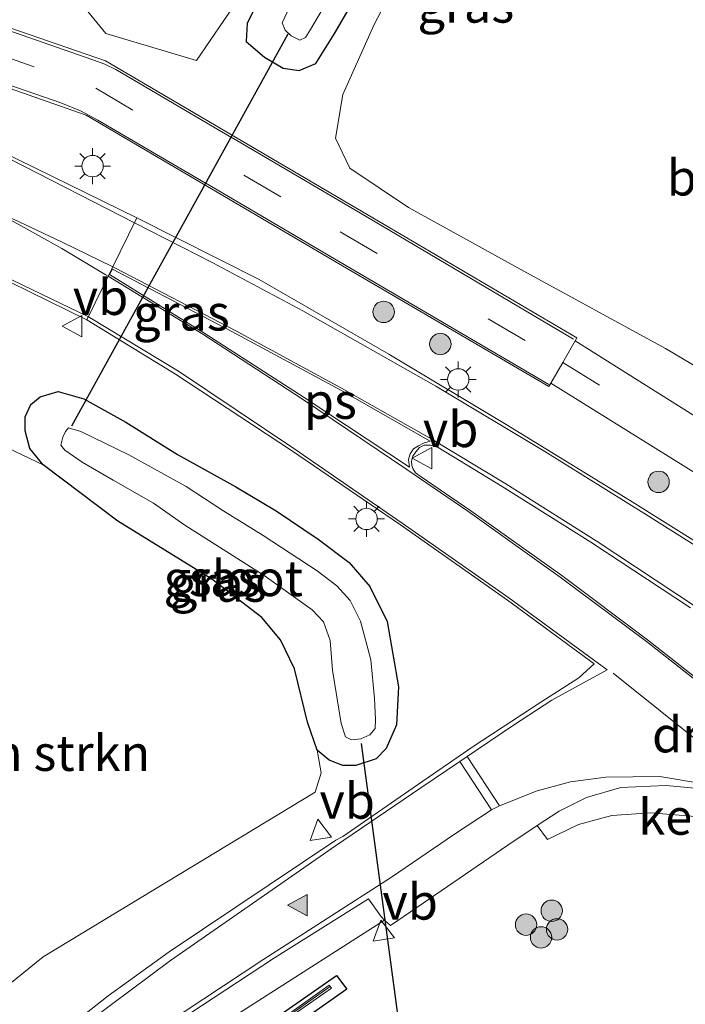
# Model space of a CAD drawing. Units: metres. Extents: x 89997 to 100004, y 462498 to 468751.
# Drawn here: x 90662 to 90708, y 463858 to 463927 of the extents above; entities that cross this region are included whole.
import ezdxf
from ezdxf.enums import TextEntityAlignment as Align

# ---------------------------------------------------------------- set-up
doc = ezdxf.new("R2010")
doc.units = ezdxf.units.M
doc.linetypes.add('VW-3-9_STREEP', pattern=[12, 3, -9])
doc.layers.get('0').update_dxf_attribs({"lineweight": 25})
for name, color, linetype, lineweight in [('B-ME-GR-BOMENSTRUIKEN-GV-B6', 93, 'Continuous', 18), ('B-ME-GR-BOOM-GV-B6', 93, 'Continuous', 18), ('B-ME-GR-BOOM-S-B1', 93, 'Continuous', 18), ('B-ME-IE-GRASLAND-GV-B6', 93, 'Continuous', 18), ('B-ME-IE-MEUBILAIR_WEGMEUBILAIR-LICHTMAST-S-B1', 8, 'Continuous', 18), ('B-ME-KW-GELUIDSWERING-GV-B6', 8, 'Continuous', 18), ('B-ME-KW-SCHERM-L-B1', 8, 'Continuous', 18), ('B-ME-OG-WATER-GV-B6', 153, 'Continuous', 18), ('B-ME-VH-VERH_SOORT-BITUMEN-GV-B6', 8, 'IE-TERREINAFSCHEIDING-NATUURLIJK-HOUTWAL', 18), ('B-ME-VH-VERH_SOORT-GV-B6', 8, 'Continuous', 18), ('B-ME-VW-MARKERING-39STREEP-015-L-B1', 255, 'VW-3-9_STREEP', 18), ('B-ME-VW-MARKERING-DRIEHOEK-L-B1', 7, 'VW-HAAIETAND70-R-B', 18), ('B-ME-VW-MARKERING-STREEP-015-L-B1', 7, 'Continuous', 18), ('B-ME-VW-MARKERING-VLAKMARK-GV-B6', 7, 'Continuous', 18), ('B-ME-VW-MARKERING-VLAKMARK-S-B1', 7, 'Continuous', 18), ('B-ME-VW-MEUBILAIR_WEGMEUBILAIR-VERKEERSBORD-S-B1', 8, 'Continuous', 18)]:
    doc.layers.add(name, color=color, linetype=linetype, lineweight=lineweight)
for name, color, linetype in [('B-ME-GW-INSTEEKWATERGANG-L-B1', 10, 'Continuous'), ('B-ME-IE-TERREINAFSCHEIDING-HAAG-L-B1', 10, 'Continuous'), ('B-ME-KW-DUIKER-L-B1', 10, 'Continuous')]:
    doc.layers.add(name, color=color, linetype=linetype)
doc.styles.add('NLCS-ISO', font='NLCS-ISO.TTF')
doc.linetypes.add('IE-TERREINAFSCHEIDING-NATUURLIJK-HOUTWAL', pattern='A,7,-1.5,[67,NLCS.SHX,S=0.75,R=45,X=0,Y=0],-1.5,7,-1.5,[70,NLCS.SHX,S=0.75,R=0,X=0,Y=0],-1.5', length=20)
doc.linetypes.add('VW-HAAIETAND70-R-B', pattern='A,0,-0.5,[153,NLCS.SHX,S=1,R=180,X=-0.375,Y=0],-0.5', length=1)

# ---------------------------------------------------------------- blocks, each defined once
blk = doc.blocks.new('verfsymbol')
for color in [252, 253]:
    blk.add_hatch(color=color).paths.add_polyline_path([(0.75, -0.625), (0, 0.75), (-0.75, -0.625)])
blk.add_lwpolyline([(0.75, -0.625), (0, 0.75), (-0.75, -0.625)], close=True)
blk = doc.blocks.new('boom')
h = blk.add_hatch(color=256)
edge = h.paths.add_edge_path()
edge.add_arc((0, 0), 0.75, 0, 360)
blk.add_circle((0, 0), 0.75)
blk = doc.blocks.new('lantaarnpaal')
for p, q in [((-0.884, 0.884), (-0.53, 0.53)), ((0, 0.75), (0, 1.25)), ((0.53, 0.53), (0.884, 0.884)), ((-0.75, 0), (-1.25, 0)), ((0.75, 0), (1.25, 0)), ((-0.53, -0.53), (-0.884, -0.884)), ((0.53, -0.53), (0.884, -0.884)), ((0, -0.75), (0, -1.25))]:
    blk.add_line(p, q)
blk.add_circle((0, 0), 0.75)
blk = doc.blocks.new('verkeersbord')
for p, q in [((0, 0.75), (-0.75, -0.625)), ((0.75, -0.625), (0, 0.75)), ((-0.75, -0.625), (0.75, -0.625))]:
    blk.add_line(p, q)

msp = doc.modelspace()

# ---------------------------------------------------------------- linework, layer by layer
at = {"layer": 'B-ME-GR-BOMENSTRUIKEN-GV-B6'}
for points in [[(90666.0789, 463927.8372, 0.4593), (90674.394, 463929.178, 0.465), (90677.055, 463932.492, 0.487), (90680.1848, 463937.7898, 0.4665), (90676.9654, 463928.1017, 0.358), (90674.1081, 463923.8826, 0.358), (90667.7621, 463925.7814, 2.253), (90666.0789, 463927.8372, 0.4593)], [(90663.364, 463895.605, 0.31), (90668.594, 463891.653, 0.224), (90675.171, 463887.599, 0.224), (90678.672, 463884.905, 0.142), (90679.981, 463883.36, 0.112), (90680.952, 463881.32, 0.052), (90681.866, 463877.598, 0.142), (90682.551, 463875.625, 0.241), (90682.816, 463874.045, 0.4), (90682.41, 463872.699, 0.4), (90663.3731, 463861.1682, 0.7532), (90633.0025, 463836.5713, 1.0682), (90607.8623, 463808.1001, 1.8106), (90628.9469, 463840.6741, 1.1644), (90634.0901, 463848.8962, 0.9973), (90644.0654, 463865.3094, 0.8736), (90648.4021, 463872.7771, 0.799), (90656.488, 463887.2601, 0.8283), (90657.6922, 463889.656, 0.6398), (90658.5701, 463891.8362, 0.5041), (90658.9641, 463894.0578, 0.47), (90658.845, 463896.1008, 0.3879), (90658.5469, 463897.8921, 0.4085), (90663.364, 463895.605, 0.31)]]:
    msp.add_polyline3d(points, dxfattribs=at)
at = {"layer": 'B-ME-GR-BOOM-GV-B6'}
msp.add_polyline3d([(90729.652, 463891.441, 0.706), (90727.852, 463891.052, 0.71), (90726.946, 463891.304, 0.727), (90722.142, 463894.34, 0.727), (90714.518, 463899.233, 0.766), (90706.921, 463903.733, 0.783), (90697.014, 463909.157, 0.727), (90688.94, 463913.602, 0.659), (90684.837, 463916.349, 0.611), (90683.819, 463918.458, 0.538), (90684.352, 463921.502, 0.439), (90686.533, 463926.409, 0.345), (90691.552, 463936.002, 0.25), (90696.872, 463945.534, 0.203), (90701.332, 463953.002, 0.125), (90703.283, 463956.098, 0.048), (90704.208, 463954.818, 0.043), (90712.097, 463941.236, 0.108), (90721.029, 463925.905, 0.306), (90731.273, 463908.934, 0.4), (90737.84, 463897.796, 0.431), (90739.256, 463895.754, 0.396), (90734.566, 463893.573, 0.706), (90729.652, 463891.441, 0.706)], dxfattribs=at)
at = {"layer": 'B-ME-GW-INSTEEKWATERGANG-L-B1'}
for points in [[(90679.431, 463930.131, 0.431), (90677.642, 463926.475, 0.426), (90677.569, 463925.219, 0.426), (90678.85, 463924.126, 0.426), (90680.168, 463923.362, 0.426), (90681.296, 463923.184, 0.448), (90682.449, 463923.692, 0.461), (90683.724, 463925.741, 0.542), (90689.549, 463935.699, 0.585)], [(90676.853, 463894.049, 0.276), (90679.682, 463892.38, 0.276), (90682.624, 463890.397, 0.327), (90684.781, 463888.77, 0.327), (90686.23, 463887.095, 0.362), (90687.447, 463884.633, 0.31), (90688.237, 463880.066, 0.293), (90688.098, 463877.398, 0.293), (90687.384, 463875.739, 0.293), (90686.68, 463875.035, 0.293), (90685.252, 463874.549, 0.297), (90684.338, 463874.561, 0.314), (90683.394, 463874.923, 0.263), (90682.551, 463875.625, 0.241), (90681.866, 463877.598, 0.142), (90680.952, 463881.32, 0.052), (90679.981, 463883.36, 0.112), (90678.672, 463884.905, 0.142), (90675.171, 463887.599, 0.224), (90668.594, 463891.653, 0.224), (90663.364, 463895.605, 0.31), (90662.444, 463896.733, 0.28), (90662.118, 463897.986, 0.237), (90662.117, 463898.966, 0.129), (90662.512, 463899.824, 0.039), (90663.158, 463900.345, 0.052), (90664.408, 463900.738, 0.069), (90666.215, 463900.205, 0.112), (90669.156, 463898.579, 0.164), (90672.765, 463896.327, 0.061), (90676.853, 463894.049, 0.276)]]:
    msp.add_polyline3d(points, dxfattribs=at)
at = {"layer": 'B-ME-IE-GRASLAND-GV-B6'}
for points in [[(90703.283, 463956.098, 0.048), (90701.332, 463953.002, 0.125), (90696.872, 463945.534, 0.203), (90691.552, 463936.002, 0.25), (90686.533, 463926.409, 0.345), (90684.352, 463921.502, 0.439), (90683.819, 463918.458, 0.538), (90684.837, 463916.349, 0.611), (90688.94, 463913.602, 0.659), (90697.014, 463909.157, 0.727), (90706.921, 463903.733, 0.783), (90714.518, 463899.233, 0.766)], [(90611.794, 463938.5467, 0.478), (90613.7441, 463937.9788, 0.4052), (90613.8764, 463938.1275, 0.4269), (90615.2122, 463937.4578, 0.3706), (90617.0799, 463936.8074, 0.3562), (90617.1052, 463936.88, 0.3675), (90618.995, 463936.2219, 0.3502), (90619.0301, 463936.3227, 0.3339), (90620.9184, 463935.6651, 0.322), (90620.9377, 463935.7206, 0.3143), (90622.8235, 463935.0639, 0.3062), (90622.8568, 463935.1596, 0.3012), (90624.7489, 463934.5007, 0.298), (90624.7795, 463934.5886, 0.298), (90647.9903, 463926.5056, 0.264), (90666.3877, 463920.061, 0.2386), (90684.0475, 463909.6911, 0.3407), (90698.7634, 463901.0858, 0.4413), (90698.9079, 463901.3174, 0.4394), (90709.2125, 463894.8971, 0.495)], [(90689.549, 463935.699, 0.585), (90683.724, 463925.741, 0.542), (90682.449, 463923.692, 0.461), (90681.296, 463923.184, 0.448), (90680.168, 463923.362, 0.426), (90678.85, 463924.126, 0.426), (90677.569, 463925.219, 0.426), (90677.642, 463926.475, 0.426), (90679.431, 463930.131, 0.431)], [(90679.431, 463930.131, 0.431), (90677.642, 463926.475, 0.426), (90677.569, 463925.219, 0.426), (90678.85, 463924.126, 0.426), (90680.168, 463923.362, 0.426), (90681.296, 463923.184, 0.448), (90682.449, 463923.692, 0.461), (90683.724, 463925.741, 0.542), (90689.549, 463935.699, 0.585)], [(90680.987, 463928.43, -1.14), (90680.098, 463926.528, -1.14), (90680.314, 463926.009, -1.14), (90680.722, 463925.625, -1.14), (90681.333, 463925.307, -1.14), (90681.722, 463925.511, -1.14), (90682.068, 463926.057, -1.14), (90684.967, 463930.984, -1.14)], [(90711.5451, 463897.4033, 0.4253), (90700.5967, 463904.2756, 0.3917), (90700.7193, 463904.4949, 0.3881), (90686.0417, 463913.1185, 0.3293), (90667.7217, 463923.8603, 0.2164), (90649.0442, 463930.3384, 0.2414)], [(90666.0789, 463927.8372, 0.4593), (90667.7621, 463925.7814, 2.253), (90674.1081, 463923.8826, 0.358), (90676.9654, 463928.1017, 0.358)], [(90711.8939, 463888.434, 0.6459), (90704.3974, 463893.1261, 0.5941), (90695.7775, 463898.4222, 0.5278), (90687.5511, 463903.3343, 0.4606), (90678.4824, 463908.5751, 0.4081), (90669.9245, 463912.8795, 0.3361), (90659.199, 463918.1339, 0.3924)], [(90655.6612, 463911.0108, 0.2793), (90666.4323, 463905.7463, 0.1663), (90672.6392, 463901.94, 0.2028), (90680.7558, 463896.6123, 0.2194), (90688.3881, 463891.4048, 0.29), (90695.8607, 463886.1257, 0.3235), (90701.9358, 463881.6778, 0.3691), (90700.8511, 463880.687, 0.3218), (90698.2015, 463878.9955, 0.2777), (90693.4684, 463875.8884, 0.2933), (90689.2695, 463872.9855, 0.4726), (90684.3495, 463869.585, 0.3977), (90683.8476, 463869.3356, 0.3249), (90672.1896, 463861.5227, 0.4666), (90667.9108, 463858.4423, 0.5325), (90663.8432, 463855.2255, 0.5535)], [(90633.0025, 463836.5713, 1.0682), (90663.3731, 463861.1682, 0.7532), (90682.41, 463872.699, 0.4), (90682.816, 463874.045, 0.4), (90682.551, 463875.625, 0.241), (90683.394, 463874.923, 0.263), (90684.338, 463874.561, 0.314), (90685.252, 463874.549, 0.297), (90686.68, 463875.035, 0.293), (90687.384, 463875.739, 0.293), (90688.098, 463877.398, 0.293), (90688.237, 463880.066, 0.293), (90687.447, 463884.633, 0.31), (90686.23, 463887.095, 0.362), (90684.781, 463888.77, 0.327), (90682.624, 463890.397, 0.327), (90679.682, 463892.38, 0.276), (90676.853, 463894.049, 0.276), (90672.765, 463896.327, 0.061), (90669.156, 463898.579, 0.164), (90666.215, 463900.205, 0.112), (90664.408, 463900.738, 0.069), (90663.158, 463900.345, 0.052), (90662.512, 463899.824, 0.039), (90662.117, 463898.966, 0.129), (90662.118, 463897.986, 0.237), (90662.444, 463896.733, 0.28), (90663.364, 463895.605, 0.31), (90658.5469, 463897.8921, 0.4085)], [(90669.156, 463898.579, 0.164), (90672.765, 463896.327, 0.061), (90676.853, 463894.049, 0.276), (90679.682, 463892.38, 0.276), (90682.624, 463890.397, 0.327), (90684.781, 463888.77, 0.327), (90686.23, 463887.095, 0.362), (90687.447, 463884.633, 0.31), (90688.237, 463880.066, 0.293), (90688.098, 463877.398, 0.293), (90687.384, 463875.739, 0.293), (90686.68, 463875.035, 0.293), (90685.252, 463874.549, 0.297), (90684.338, 463874.561, 0.314), (90683.394, 463874.923, 0.263), (90682.551, 463875.625, 0.241), (90681.866, 463877.598, 0.142), (90680.952, 463881.32, 0.052), (90679.981, 463883.36, 0.112), (90678.672, 463884.905, 0.142), (90675.171, 463887.599, 0.224), (90668.594, 463891.653, 0.224), (90663.364, 463895.605, 0.31), (90662.444, 463896.733, 0.28), (90662.118, 463897.986, 0.237), (90662.117, 463898.966, 0.129), (90662.512, 463899.824, 0.039), (90663.158, 463900.345, 0.052), (90664.408, 463900.738, 0.069), (90666.215, 463900.205, 0.112), (90669.156, 463898.579, 0.164)], [(90684.525, 463876.568, -1.123), (90684.949, 463876.347, -1.123), (90685.607, 463876.414, -1.123), (90686.227, 463876.693, -1.123), (90686.595, 463877.145, -1.123), (90686.622, 463877.781, -1.123), (90686.558, 463879.247, -1.123), (90686.299, 463881.96, -1.123), (90685.569, 463884.654, -1.123), (90684.844, 463886.093, -1.123), (90683.933, 463887.138, -1.123), (90682.554, 463888.187, -1.123), (90678.77, 463890.648, -1.123), (90675.948, 463892.392, -1.123), (90673.369, 463894.093, -1.123), (90669.362, 463896.289, -1.123), (90666.015, 463897.934, -1.123), (90665.141, 463898.182, -1.123), (90664.933, 463897.927, -1.123), (90664.739, 463897.544, -1.123), (90664.612, 463896.971, -1.123), (90664.885, 463896.627, -1.123), (90666.11, 463895.791, -1.123), (90668.279, 463894.528, -1.123), (90671.097, 463892.911, -1.123), (90673.295, 463891.387, -1.123), (90678.838, 463887.855, -1.123), (90682.188, 463885.443, -1.123), (90682.993, 463884.609, -1.123), (90683.463, 463883.297, -1.123), (90683.626, 463881.234, -1.123), (90684.22, 463877.488, -1.123), (90684.525, 463876.568, -1.123)], [(90711.8661, 463878.4809, 0.4807), (90705.6613, 463883.3421, 0.4844), (90699.6768, 463887.8622, 0.4461), (90693.2877, 463892.3785, 0.4014), (90689.8342, 463894.7684, 0.3889), (90689.4379, 463895.0428, 0.381), (90689.2287, 463895.3371, 0.387), (90689.1726, 463895.558, 0.3947), (90689.157, 463895.8578, 0.4302), (90689.243, 463896.1975, 0.4347), (90689.4467, 463896.5142, 0.4459), (90689.7043, 463896.8056, 0.443), (90690.043, 463896.9828, 0.44), (90690.4847, 463896.9701, 0.4363), (90691.0227, 463896.8007, 0.4445), (90695.4896, 463894.092, 0.4912), (90701.7068, 463890.1818, 0.5204), (90708.6634, 463885.5831, 0.5498)], [(90676.4519, 463856.824, 0.3606), (90687.2588, 463863.7256, 0.2696), (90687.6851, 463863.3625, 0.2533), (90687.8216, 463863.4527, 0.2508), (90695.8815, 463868.9841, 0.2063), (90697.9466, 463870.3593, 0.1896), (90698.6757, 463869.3865, 0.1775), (90700.8391, 463870.4251, 0.1698), (90703.1572, 463871.0554, 0.132), (90705.8945, 463871.2464, 0.177), (90708.9979, 463870.9786, 0.2374), (90712.19, 463870.0639, 0.2688), (90717.6363, 463868.0423, 0.349), (90717.8328, 463868.3435, 0.3753), (90721.6633, 463865.3055, 0.366), (90727.0487, 463860.4688, 0.3579), (90728.1077, 463859.4934, 0.3624), (90721.5481, 463855.0321, 0.4179)], [(90679.7932, 463856.373, 0.3933), (90683.5398, 463858.9674, 0.3881), (90683.3797, 463859.1932, 0.3784), (90673.6652, 463852.2247, 0.4137)]]:
    msp.add_polyline3d(points, dxfattribs=at)
at = {"layer": 'B-ME-IE-TERREINAFSCHEIDING-HAAG-L-B1'}
msp.add_polyline3d([(90677.0501, 463855.0794, 0.491), (90683.891, 463859.8506, 0.31), (90684.6111, 463858.9018, 0.335), (90676.1356, 463852.9383, 0.784)], dxfattribs=at)
at = {"layer": 'B-ME-KW-DUIKER-L-B1'}
for p, q in [((90665.385, 463898.338, -1.157), (90680.507, 463925.767, -1.157)), ((90689.214, 463849.59, -1.203), (90685.645, 463876.104, -1.157))]:
    msp.add_line(p, q, dxfattribs=at)
at = {"layer": 'B-ME-KW-GELUIDSWERING-GV-B6'}
msp.add_polyline3d([(90673.6652, 463852.2247, 0.4137), (90683.3797, 463859.1932, 0.3784), (90683.5398, 463858.9674, 0.3881), (90679.7932, 463856.373, 0.3933)], dxfattribs=at)
at = {"layer": 'B-ME-KW-SCHERM-L-B1'}
msp.add_polyline3d([(90683.4467, 463859.0851, 1.2885), (90675.6624, 463853.5756, 1.3461), (90666.9758, 463846.9959, 1.407), (90658.1658, 463839.806, 1.4988), (90651.7459, 463834.195, 1.591), (90644.803, 463827.7733, 1.7029), (90639.0579, 463822.1453, 1.8108), (90631.4166, 463814.1367, 2.0037), (90625.8531, 463807.947, 2.15), (90618.1708, 463798.7613, 2.3897), (90611.2581, 463789.8479, 2.592), (90606.0882, 463782.6971, 2.7477), (90600.3552, 463774.1951, 2.8962), (90594.5608, 463764.9768, 3.032), (90572.24, 463728.7475, 3.4729), (90550.1828, 463692.9469, 3.7614), (90539.2922, 463675.2689, 3.7941)], dxfattribs=at)
at = {"layer": 'B-ME-OG-WATER-GV-B6'}
for points in [[(90684.967, 463930.984, -1.14), (90682.068, 463926.057, -1.14), (90681.722, 463925.511, -1.14), (90681.333, 463925.307, -1.14), (90680.722, 463925.625, -1.14), (90680.314, 463926.009, -1.14), (90680.098, 463926.528, -1.14), (90680.987, 463928.43, -1.14)], [(90673.295, 463891.387, -1.123), (90671.097, 463892.911, -1.123), (90668.279, 463894.528, -1.123), (90666.11, 463895.791, -1.123), (90664.885, 463896.627, -1.123), (90664.612, 463896.971, -1.123), (90664.739, 463897.544, -1.123), (90664.933, 463897.927, -1.123), (90665.141, 463898.182, -1.123), (90666.015, 463897.934, -1.123), (90669.362, 463896.289, -1.123), (90673.369, 463894.093, -1.123), (90675.948, 463892.392, -1.123), (90678.77, 463890.648, -1.123), (90682.554, 463888.187, -1.123), (90683.933, 463887.138, -1.123), (90684.844, 463886.093, -1.123), (90685.569, 463884.654, -1.123), (90686.299, 463881.96, -1.123), (90686.558, 463879.247, -1.123), (90686.622, 463877.781, -1.123), (90686.595, 463877.145, -1.123), (90686.227, 463876.693, -1.123), (90685.607, 463876.414, -1.123), (90684.949, 463876.347, -1.123), (90684.525, 463876.568, -1.123), (90684.22, 463877.488, -1.123), (90683.626, 463881.234, -1.123), (90683.463, 463883.297, -1.123), (90682.993, 463884.609, -1.123), (90682.188, 463885.443, -1.123), (90678.838, 463887.855, -1.123), (90673.295, 463891.387, -1.123)]]:
    msp.add_polyline3d(points, dxfattribs=at)
at = {"layer": 'B-ME-VH-VERH_SOORT-BITUMEN-GV-B6'}
for points in [[(90663.8432, 463855.2255, 0.5535), (90667.9108, 463858.4423, 0.5325), (90672.1896, 463861.5227, 0.4666), (90683.8476, 463869.3356, 0.3249), (90684.3495, 463869.585, 0.3977), (90689.2695, 463872.9855, 0.4726), (90693.4684, 463875.8884, 0.2933), (90698.2015, 463878.9955, 0.2777), (90700.8511, 463880.687, 0.3218), (90701.9358, 463881.6778, 0.3691), (90695.8607, 463886.1257, 0.3235), (90688.3881, 463891.4048, 0.29), (90680.7558, 463896.6123, 0.2194), (90672.6392, 463901.94, 0.2028), (90666.4323, 463905.7463, 0.1663), (90669.9245, 463912.8795, 0.3361), (90678.4824, 463908.5751, 0.4081), (90687.5511, 463903.3343, 0.4606), (90695.7775, 463898.4222, 0.5278), (90704.3974, 463893.1261, 0.5941), (90711.8939, 463888.434, 0.6459)], [(90709.2125, 463894.8971, 0.495), (90698.9079, 463901.3174, 0.4394), (90699.7453, 463902.7517, 0.4229), (90700.5967, 463904.2756, 0.3917), (90711.5451, 463897.4033, 0.4253)], [(90708.6634, 463885.5831, 0.5498), (90701.7068, 463890.1818, 0.5204), (90695.4896, 463894.092, 0.4912), (90691.0227, 463896.8007, 0.4445), (90690.4847, 463896.9701, 0.4363), (90690.043, 463896.9828, 0.44), (90689.7043, 463896.8056, 0.443), (90689.4467, 463896.5142, 0.4459), (90689.243, 463896.1975, 0.4347), (90689.157, 463895.8578, 0.4302), (90689.1726, 463895.558, 0.3947), (90689.2287, 463895.3371, 0.387), (90689.4379, 463895.0428, 0.381), (90689.8342, 463894.7684, 0.3889), (90693.2877, 463892.3785, 0.4014), (90699.6768, 463887.8622, 0.4461), (90705.6613, 463883.3421, 0.4844), (90711.8661, 463878.4809, 0.4807)], [(90710.2547, 463872.8475, 0.2469), (90706.9443, 463873.1516, 0.1809), (90703.7872, 463873.0233, 0.1362), (90701.3902, 463872.3237, 0.169), (90699.4873, 463871.3576, 0.1919), (90697.9466, 463870.3593, 0.1896), (90695.8815, 463868.9841, 0.2063), (90687.8216, 463863.4527, 0.2508), (90687.6851, 463863.3625, 0.2533), (90687.2588, 463863.7256, 0.2696), (90686.9901, 463864.0102, 0.2969), (90686.1443, 463865.2304, 0.3319), (90679.553, 463861.0862, 0.4202), (90673.5697, 463857.156, 0.4631)]]:
    msp.add_polyline3d(points, dxfattribs=at)
at = {"layer": 'B-ME-VH-VERH_SOORT-GV-B6'}
for points in [[(90666.3877, 463920.061, 0.2386), (90647.9903, 463926.5056, 0.264), (90624.7795, 463934.5886, 0.298)], [(90649.0442, 463930.3384, 0.2414), (90667.7217, 463923.8603, 0.2164), (90686.0417, 463913.1185, 0.3293), (90700.7193, 463904.4949, 0.3881), (90700.5967, 463904.2756, 0.3917), (90699.7453, 463902.7517, 0.4229), (90698.9079, 463901.3174, 0.4394), (90698.7634, 463901.0858, 0.4413), (90684.0475, 463909.6911, 0.3407), (90666.3877, 463920.061, 0.2386)], [(90659.199, 463918.1339, 0.3924), (90669.9245, 463912.8795, 0.3361), (90666.4323, 463905.7463, 0.1663), (90655.6612, 463911.0108, 0.2793)], [(90712.6392, 463871.7637, 0.2982), (90715.0724, 463870.24, 0.325), (90717.8328, 463868.3435, 0.3753), (90717.6363, 463868.0423, 0.349), (90712.19, 463870.0639, 0.2688), (90708.9979, 463870.9786, 0.2374), (90705.8945, 463871.2464, 0.177), (90703.1572, 463871.0554, 0.132), (90700.8391, 463870.4251, 0.1698), (90698.6757, 463869.3865, 0.1775), (90697.9466, 463870.3593, 0.1896), (90699.4873, 463871.3576, 0.1919), (90701.3902, 463872.3237, 0.169), (90703.7872, 463873.0233, 0.1362), (90706.9443, 463873.1516, 0.1809), (90710.2547, 463872.8475, 0.2469), (90712.6392, 463871.7637, 0.2982)], [(90673.5697, 463857.156, 0.4631), (90679.553, 463861.0862, 0.4202), (90686.1443, 463865.2304, 0.3319), (90686.9901, 463864.0102, 0.2969), (90687.2588, 463863.7256, 0.2696)], [(90687.2588, 463863.7256, 0.2696), (90676.4519, 463856.824, 0.3606)]]:
    msp.add_polyline3d(points, dxfattribs=at)
at = {"layer": 'B-ME-VW-MARKERING-39STREEP-015-L-B1'}
for points in [[(90615.8882, 463939.3004, 0.346), (90629.2946, 463935.1154, 0.2713), (90648.5602, 463928.3775, 0.2534), (90667.058, 463921.9468, 0.2271), (90684.1603, 463911.9015, 0.3286), (90699.7453, 463902.7517, 0.4229)], [(90699.7453, 463902.7517, 0.4229), (90710.7688, 463895.9197, 0.4845), (90718.3329, 463890.9973, 0.5112), (90733.1115, 463880.9185, 0.5738)]]:
    msp.add_polyline3d(points, dxfattribs=at)
at = {"layer": 'B-ME-VW-MARKERING-DRIEHOEK-L-B1'}
msp.add_line((90713.9698, 463872.4304, 0.37), (90703.2605, 463881.0178, 0.3778), dxfattribs=at)
at = {"layer": 'B-ME-VW-MARKERING-STREEP-015-L-B1'}
for p, q in [((90693.0438, 463875.1975, 0.3215), (90692.527, 463874.8314, 0.3348)), ((90695.2988, 463871.7456, 0.2666), (90693.0438, 463875.1975, 0.3215)), ((90692.527, 463874.8314, 0.3348), (90689.8107, 463872.983, 0.3746)), ((90694.7452, 463871.4501, 0.2789), (90692.527, 463874.8314, 0.3348)), ((90694.7452, 463871.4501, 0.2789), (90695.2988, 463871.7456, 0.2666)), ((90692.1539, 463869.7406, 0.3068), (90694.7452, 463871.4501, 0.2789))]:
    msp.add_line(p, q, dxfattribs=at)
for points in [[(90674.7296, 463915.3132, 0.2841), (90667.2055, 463919.7228, 0.2398), (90665.9837, 463920.3718, 0.2372), (90664.6101, 463920.9217, 0.2325), (90648.0048, 463926.677, 0.2629), (90628.8865, 463933.3491, 0.2842), (90622.2367, 463935.5395, 0.3063), (90615.3289, 463937.7383, 0.3763)], [(90676.4943, 463918.539, 0.2723), (90668.4542, 463923.2558, 0.2232), (90667.683, 463923.6382, 0.2206), (90666.8423, 463923.9438, 0.2176), (90648.9774, 463930.1952, 0.241), (90636.9868, 463934.398, 0.2541)], [(90669.7546, 463912.5434, 0.3721), (90661.104, 463916.964, 0.3783), (90657.298, 463918.7105, 0.3933), (90651.8578, 463921.101, 0.4092), (90648.4019, 463922.4808, 0.4204), (90644.9473, 463923.731, 0.424), (90640.3344, 463925.3118, 0.4368), (90637.1173, 463926.2778, 0.4427), (90634.0965, 463927.0993, 0.4411), (90631.4501, 463927.6967, 0.4399), (90628.6226, 463928.3067, 0.4407), (90624.7069, 463929.0761, 0.4278), (90621.2701, 463929.5236, 0.4326), (90617.1221, 463929.8071, 0.4301), (90615.0512, 463929.8803, 0.4349), (90610.451, 463929.8291, 0.4401), (90607.4853, 463929.6336, 0.443)], [(90609.0326, 463922.9027, 0.2929), (90609.9486, 463922.8942, 0.3004), (90613.7785, 463922.7542, 0.3155), (90617.3264, 463922.5105, 0.3198), (90619.6236, 463922.2705, 0.3316), (90623.5912, 463921.6848, 0.3304), (90627.4873, 463920.8885, 0.3297), (90631.6423, 463919.8928, 0.3283), (90636.0296, 463918.6778, 0.3239), (90640.4098, 463917.4037, 0.3259), (90644.3969, 463915.9911, 0.3134), (90649.1726, 463913.9638, 0.2906), (90654.0828, 463911.8397, 0.279), (90658.5945, 463909.7868, 0.2661), (90666.5352, 463905.9622, 0.1798)], [(90700.4948, 463904.3975, 0.3896), (90685.9638, 463912.9837, 0.3302), (90676.533, 463918.5164, 0.2725)], [(90698.766, 463901.2127, 0.4396), (90684.1647, 463909.7838, 0.3397), (90674.754, 463915.2989, 0.2843)], [(90667.923, 463908.7967, 0.2655), (90667.7162, 463908.9238, 0.2645), (90664.6808, 463910.7313, 0.3034), (90661.6182, 463912.4432, 0.3144), (90658.8465, 463913.8757, 0.315)], [(90658.8465, 463913.8757, 0.315), (90661.6877, 463912.5957, 0.3161), (90664.7096, 463911.179, 0.3076), (90668.2467, 463909.4619, 0.2934)], [(90729.0261, 463876.4211, 0.6748), (90725.194, 463879.1767, 0.6636), (90719.763, 463882.9688, 0.6632), (90712.8384, 463887.5165, 0.6465), (90705.5995, 463892.104, 0.5992), (90698.4683, 463896.5293, 0.5364), (90690.8595, 463901.0963, 0.5084), (90681.5374, 463906.3809, 0.4294), (90675.2457, 463909.7374, 0.3681), (90669.7664, 463912.5374, 0.372)], [(90731.139, 463861.4422, 0.4772), (90722.6651, 463869.166, 0.4786), (90717.1993, 463873.8965, 0.4636), (90711.7904, 463878.3615, 0.4772), (90705.5879, 463883.2424, 0.4831), (90699.5545, 463887.7313, 0.4439), (90693.0842, 463892.3521, 0.3979), (90689.7031, 463894.6659, 0.3796), (90688.8157, 463895.2775, 0.3797), (90681.5291, 463900.1927, 0.3343), (90674.5327, 463904.7335, 0.2998), (90667.9286, 463908.7932, 0.2656)], [(90668.2558, 463909.4574, 0.2933), (90668.3859, 463909.3943, 0.2928), (90676.9107, 463904.9499, 0.3422), (90684.2434, 463900.9696, 0.4018), (90690.5254, 463897.4162, 0.4511), (90695.7419, 463894.2626, 0.4961), (90702.0752, 463890.2878, 0.5402), (90709.012, 463885.6875, 0.562), (90720.0527, 463877.8344, 0.5918), (90726.6501, 463872.9078, 0.6096), (90733.8221, 463867.509, 0.6453), (90734.4492, 463866.9569, 0.6465), (90734.7452, 463866.4812, 0.6349), (90734.8756, 463866.1644, 0.6176), (90734.9845, 463865.5575, 0.6132), (90735.0233, 463864.9097, 0.6023), (90735.06, 463863.9628, 0.5776)], [(90666.5387, 463905.9606, 0.1798), (90666.5454, 463905.9573, 0.1797), (90672.8515, 463902.1421, 0.2121), (90680.9174, 463896.7354, 0.2449), (90688.4945, 463891.5173, 0.2918), (90695.9561, 463886.2953, 0.3354), (90702.8295, 463881.2499, 0.3794), (90698.9721, 463879.1392, 0.2974), (90696.2738, 463877.3703, 0.2815), (90693.0438, 463875.1975, 0.3215)], [(90695.2988, 463871.7456, 0.2666), (90697.9318, 463872.7794, 0.2424), (90700.2772, 463873.4086, 0.2284), (90702.7379, 463873.7489, 0.2079), (90706.5297, 463873.7925, 0.2378), (90709.9984, 463873.2155, 0.2818), (90712.9255, 463872.0768, 0.3385), (90715.872, 463870.1983, 0.3724), (90718.0744, 463868.6087, 0.4054), (90721.9532, 463865.355, 0.3936), (90727.0889, 463860.7149, 0.3726), (90728.2792, 463859.6037, 0.3767)], [(90506.0121, 463635.939, 2.7761), (90514.7254, 463650.4684, 2.9139), (90540.3041, 463692.0309, 2.9795), (90565.9559, 463733.6344, 2.6547), (90591.6265, 463775.2008, 2.1495), (90597.4751, 463784.1084, 2.0237), (90603.5182, 463792.6549, 1.8551), (90609.5901, 463800.665, 1.676), (90616.3486, 463808.973, 1.4678), (90623.4984, 463817.1878, 1.2621), (90630.9424, 463825.1491, 1.0602), (90638.8731, 463833.0528, 0.9108), (90646.8781, 463840.4755, 0.7899), (90655.6395, 463848.029, 0.6767), (90664.0312, 463854.7489, 0.5995), (90672.2827, 463860.9024, 0.5321), (90683.8336, 463868.9319, 0.4174), (90689.8107, 463872.983, 0.3746)], [(90508.8511, 463634.4297, 2.694), (90518.2824, 463650.1235, 2.8509), (90543.8646, 463691.7086, 2.893), (90569.5508, 463733.3476, 2.5467), (90595.0552, 463774.6397, 2.0222), (90600.8551, 463783.3656, 1.8736), (90606.8556, 463791.7844, 1.7088), (90613.6046, 463800.5727, 1.5164), (90620.0399, 463808.3932, 1.3075), (90626.992, 463816.2666, 1.1015), (90634.3361, 463824.0367, 0.9263), (90642.1005, 463831.6925, 0.8019), (90650.1804, 463839.1064, 0.6885), (90657.86, 463845.6775, 0.6053), (90665.5044, 463851.8257, 0.5294), (90670.49, 463855.4915, 0.499), (90678.7477, 463860.9484, 0.4407), (90687.738, 463866.7407, 0.3403), (90692.1539, 463869.7406, 0.3068)]]:
    msp.add_polyline3d(points, dxfattribs=at)
at = {"layer": 'B-ME-VW-MARKERING-VLAKMARK-GV-B6'}
msp.add_polyline3d([(90688.9358, 463895.9778, 0.4042), (90688.9986, 463895.4268, 0.3936), (90681.6372, 463900.3118, 0.3331), (90674.6204, 463904.8388, 0.3041), (90668.009, 463908.9215, 0.2611), (90668.2156, 463909.2854, 0.2689), (90676.5718, 463904.9355, 0.3374), (90684.2084, 463900.8235, 0.3952), (90690.4458, 463897.2622, 0.444), (90689.996, 463897.1251, 0.4427), (90689.6303, 463896.9382, 0.4349), (90689.2799, 463896.7205, 0.4308), (90689.0439, 463896.36, 0.4183), (90688.9358, 463895.9778, 0.4042)], dxfattribs=at)

# ---------------------------------------------------------------- block references
at = {"layer": 'B-ME-GR-BOOM-S-B1', "rotation": 90}
for p in [(90687.196, 463906.301, 0.796), (90691.165, 463904.053, 0.796), (90706.4376, 463894.4072, 0.4663), (90698.961, 463864.3904, 0.1737), (90697.1651, 463863.4161, 0.2388), (90699.3336, 463863.0862, 0.222), (90698.2158, 463862.5273, 0.246)]:
    msp.add_blockref('boom', p, dxfattribs=at)
at = {"layer": 'B-ME-IE-MEUBILAIR_WEGMEUBILAIR-LICHTMAST-S-B1', "rotation": 90}
for p in [(90666.8258, 463916.4996, 0.2392), (90692.416, 463901.5711, 0.4868), (90685.9979, 463891.8123, 0.2234)]:
    msp.add_blockref('lantaarnpaal', p, dxfattribs=at)
at = {"layer": 'B-ME-VW-MARKERING-VLAKMARK-S-B1', "rotation": 90}
msp.add_blockref('verfsymbol', (90681.2214, 463864.7841, 0.4754), dxfattribs=at)
at = {"layer": 'B-ME-VW-MEUBILAIR_WEGMEUBILAIR-VERKEERSBORD-S-B1'}
for p, rotation in [((90665.4434, 463905.3034, 0.1416), 90), ((90689.944, 463896.0563, 0.5009), 90), ((90682.7066, 463870.0527, 0.5549), 9), ((90687.1099, 463862.9905, 0.2971), 9)]:
    msp.add_blockref('verkeersbord', p, dxfattribs=dict(at, rotation=rotation))

# ---------------------------------------------------------------- texts
at = {"layer": 'B-ME-GR-BOMENSTRUIKEN-GV-B6', "ltscale": 0.2, "style": 'NLCS-ISO'}
msp.add_text('bmn en strkn', height=2.5, dxfattribs=at).set_placement((90660.3579, 463875.4297), align=Align.MIDDLE_CENTER)
at = {"layer": 'B-ME-GR-BOOM-GV-B6', "ltscale": 0.2, "style": 'NLCS-ISO'}
msp.add_text('bmn', height=2.5, dxfattribs=at).set_placement((90710.6869, 463915.6947), align=Align.MIDDLE_CENTER)
at = {"layer": 'B-ME-IE-GRASLAND-GV-B6', "ltscale": 0.2, "style": 'NLCS-ISO'}
for p in [(90692.949, 463927.7917), (90673.044, 463906.2471), (90675.177, 463887.6435), (90675.617, 463887.2645)]:
    msp.add_text('gras', height=2.5, dxfattribs=at).set_placement(p, align=Align.MIDDLE_CENTER)
at = {"layer": 'B-ME-OG-WATER-GV-B6', "ltscale": 0.2, "style": 'NLCS-ISO'}
msp.add_text('sloot', height=2.5, dxfattribs=at).set_placement((90677.5594, 463887.6595), align=Align.MIDDLE_CENTER)
at = {"layer": 'B-ME-VH-VERH_SOORT-GV-B6', "ltscale": 0.2, "style": 'NLCS-ISO'}
msp.add_text('kei', height=2.5, dxfattribs=at).set_placement((90707.3756, 463870.9631), align=Align.MIDDLE_CENTER)
at = {"layer": 'B-ME-VW-MARKERING-DRIEHOEK-L-B1', "ltscale": 0.2, "style": 'NLCS-ISO'}
msp.add_text('dm', height=2.5, dxfattribs=at).set_placement((90708.6151, 463876.7241), align=Align.MIDDLE_CENTER)
at = {"layer": 'B-ME-VW-MARKERING-VLAKMARK-GV-B6', "ltscale": 0.2, "style": 'NLCS-ISO'}
msp.add_text('ps', height=2.5, dxfattribs=at).set_placement((90683.4663, 463900.0646), align=Align.MIDDLE_CENTER)
at = {"layer": 'B-ME-VW-MEUBILAIR_WEGMEUBILAIR-VERKEERSBORD-S-B1', "ltscale": 0.2, "style": 'NLCS-ISO'}
for p in [(90665.4434, 463905.3034, 0.1416), (90689.944, 463896.0563, 0.5009), (90682.7066, 463870.0527, 0.5549), (90687.1099, 463862.9905, 0.2971)]:
    msp.add_text('vb', height=2.5, dxfattribs=at).set_placement(p, align=Align.BOTTOM_LEFT)

doc.saveas('drawing.dxf')
